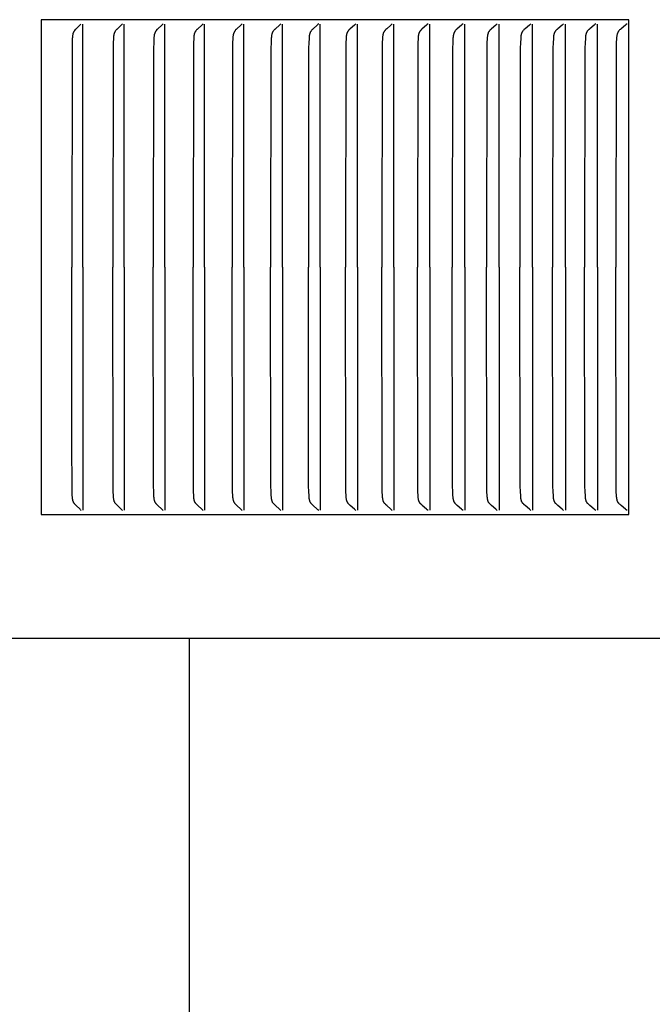
# Model space of a CAD drawing. Units: inches. Extents: x -7.5 to 24.1, y -5 to 33.5.
# Drawn here: x 13.3 to 14.6, y 25.9 to 27.9 of the extents above; entities that cross this region are included whole.
import ezdxf

# ---------------------------------------------------------------- set-up
doc = ezdxf.new("R2010")
doc.units = ezdxf.units.IN
doc.header["$MEASUREMENT"] = 0
doc.layers.add('Dimension (ANSI)', color=5, linetype='Continuous', lineweight=25)
doc.layers.add('PV', color=250, linetype='Continuous')
doc.styles.add('Arial', font='arial.ttf')
doc.dimstyles.new('Dimensions', dxfattribs={"dimtxt": 0.089844, "dimasz": 0.125, "dimexe": 0.0625, "dimexo": 0.125, "dimgap": 0.09, "dimtad": 0, "dimtih": 1, "dimtoh": 1, "dimzin": 0, "dimdsep": 46, "dimlunit": 5, "dimtxsty": 'Arial', "dimcen": 0, "dimadec": 0, "dimazin": 0, "dimtfac": 1, "dimtofl": 0, "dimtmove": 0, "dimatfit": 3, "dimfxl": 1, "dimfrac": 2, "dimtolj": 1, "dimtzin": 0, "dimarcsym": 0})

# ---------------------------------------------------------------- blocks, each defined once
blk = doc.blocks.new('*D14')
at = {"layer": 'Defpoints', "color": 0, "transparency": 16777216}
for p in [(13.6314, 30.9504), (20.1132, 30.9504), (16.1753, 19.6704)]:
    blk.add_point(p, dxfattribs=at)
at = {"layer": 'Dimension (ANSI)', "color": 0, "lineweight": -2, "transparency": 16777216}
for p, q in [((14.1314, 30.9504), (20.3632, 30.9504)), ((20.1132, 30.4504), (20.1132, 26.8054)), ((20.1132, 20.1704), (20.1132, 23.8154)), ((16.6753, 19.6704), (20.3632, 19.6704))]:
    blk.add_line(p, q, dxfattribs=at)
at = {"layer": 'Dimension (ANSI)', "color": 0, "transparency": 16777216}
for points in [[(20.0299, 30.4504), (20.1965, 30.4504), (20.1132, 30.9504)], [(20.0299, 20.1704), (20.1965, 20.1704), (20.1132, 19.6704)]]:
    blk.add_solid(points, dxfattribs=at)
at = {"layer": 'Dimension (ANSI)', "color": 0, "transparency": 16777216, "insert": (20.1132, 25.3104), "char_height": 0.359375, "attachment_point": 5, "style": 'Arial'}
blk.add_mtext('\\A1;Overall \\PHeight\\P11 1/4"\\P [28.65 cm]', dxfattribs=at)

msp = doc.modelspace()

# ---------------------------------------------------------------- linework, layer by layer
at = {"layer": 'PV'}
for points in [[(13.3289, 27.8885), (13.3289, 26.8885)], [(14.5176, 27.8885), (13.3289, 27.8885)], [(13.4095, 27.8796), (13.4071, 27.8772), (13.4023, 27.8726), (13.3998, 27.8703), (13.3986, 27.869), (13.398, 27.8684), (13.3974, 27.8677), (13.3969, 27.867), (13.3966, 27.8667), (13.3963, 27.8663), (13.3961, 27.866), (13.3958, 27.8656), (13.3956, 27.8653), (13.3954, 27.8649), (13.3951, 27.8645), (13.3949, 27.8641), (13.3947, 27.8637), (13.3945, 27.8632), (13.3943, 27.8628), (13.3941, 27.8624), (13.3939, 27.8619), (13.3937, 27.8615), (13.3936, 27.861), (13.3934, 27.8606), (13.3933, 27.8601), (13.3932, 27.8597), (13.3931, 27.8592), (13.3929, 27.8588), (13.3928, 27.8579), (13.3926, 27.8569), (13.3924, 27.856), (13.3923, 27.855), (13.3922, 27.8541), (13.3921, 27.8522), (13.3919, 27.8503), (13.3915, 27.8408), (13.3908, 27.3885)], [(13.4133, 27.3885), (13.4133, 27.8793)], [(13.4936, 27.8804), (13.4923, 27.879), (13.491, 27.8777), (13.4831, 27.8702), (13.4819, 27.869), (13.4813, 27.8684), (13.4807, 27.8677), (13.4801, 27.867), (13.4798, 27.8667), (13.4796, 27.8663), (13.4793, 27.866), (13.479, 27.8656), (13.4788, 27.8653), (13.4786, 27.8649), (13.4783, 27.8645), (13.4781, 27.8641), (13.4779, 27.8637), (13.4777, 27.8633), (13.4775, 27.8629), (13.4773, 27.8625), (13.4772, 27.8621), (13.477, 27.8617), (13.4768, 27.8613), (13.4767, 27.8608), (13.4766, 27.8604), (13.4765, 27.86), (13.4763, 27.8596), (13.4762, 27.8591), (13.476, 27.8582), (13.4759, 27.8574), (13.4757, 27.8565), (13.4756, 27.8556), (13.4755, 27.8547), (13.4753, 27.8529), (13.4752, 27.851), (13.4747, 27.8414), (13.4744, 27.8318), (13.4739, 27.3885)], [(13.4968, 27.3885), (13.4968, 27.8793)], [(13.5757, 27.8804), (13.5744, 27.879), (13.573, 27.8777), (13.5651, 27.8702), (13.5638, 27.869), (13.5632, 27.8684), (13.5626, 27.8677), (13.562, 27.867), (13.5617, 27.8667), (13.5615, 27.8663), (13.5612, 27.866), (13.5609, 27.8656), (13.5607, 27.8653), (13.5605, 27.8649), (13.5602, 27.8645), (13.56, 27.8641), (13.5598, 27.8637), (13.5596, 27.8633), (13.5594, 27.8629), (13.5592, 27.8625), (13.559, 27.8621), (13.5589, 27.8617), (13.5587, 27.8613), (13.5586, 27.8608), (13.5584, 27.8604), (13.5583, 27.86), (13.5582, 27.8596), (13.5581, 27.8591), (13.5579, 27.8583), (13.5577, 27.8574), (13.5576, 27.8565), (13.5575, 27.8556), (13.5574, 27.8547), (13.5572, 27.8529), (13.5571, 27.851), (13.5566, 27.8414), (13.5563, 27.8318), (13.5558, 27.3885)], [(13.5789, 27.3885), (13.5789, 27.8793)], [(13.6564, 27.8804), (13.6551, 27.879), (13.6537, 27.8777), (13.6456, 27.8702), (13.6444, 27.869), (13.6438, 27.8684), (13.6431, 27.8677), (13.6426, 27.867), (13.6423, 27.8667), (13.642, 27.8663), (13.6417, 27.866), (13.6415, 27.8656), (13.6412, 27.8653), (13.641, 27.8649), (13.6407, 27.8645), (13.6405, 27.8641), (13.6403, 27.8637), (13.6401, 27.8633), (13.6399, 27.8629), (13.6397, 27.8625), (13.6395, 27.8621), (13.6394, 27.8617), (13.6392, 27.8613), (13.6391, 27.8609), (13.639, 27.8604), (13.6388, 27.86), (13.6387, 27.8596), (13.6386, 27.8591), (13.6384, 27.8583), (13.6382, 27.8574), (13.6381, 27.8565), (13.638, 27.8556), (13.6379, 27.8547), (13.6377, 27.8529), (13.6376, 27.851), (13.637, 27.8414), (13.6368, 27.8318), (13.6362, 27.3885)], [(13.6596, 27.3885), (13.6596, 27.8793)], [(13.7358, 27.8804), (13.7344, 27.879), (13.733, 27.8777), (13.7249, 27.8702), (13.7236, 27.869), (13.723, 27.8684), (13.7223, 27.8677), (13.7217, 27.867), (13.7215, 27.8667), (13.7212, 27.8663), (13.7209, 27.866), (13.7206, 27.8656), (13.7204, 27.8653), (13.7202, 27.8649), (13.7199, 27.8645), (13.7197, 27.8641), (13.7195, 27.8637), (13.7193, 27.8633), (13.7191, 27.8629), (13.7189, 27.8625), (13.7187, 27.8621), (13.7185, 27.8617), (13.7184, 27.8613), (13.7182, 27.8609), (13.7181, 27.8604), (13.718, 27.86), (13.7179, 27.8596), (13.7177, 27.8591), (13.7175, 27.8583), (13.7174, 27.8574), (13.7172, 27.8565), (13.7171, 27.8556), (13.717, 27.8547), (13.7168, 27.8529), (13.7167, 27.851), (13.7162, 27.8414), (13.7159, 27.8318), (13.7154, 27.3885)], [(13.739, 27.3885), (13.739, 27.8793)], [(13.8137, 27.8804), (13.8123, 27.879), (13.811, 27.8777), (13.8027, 27.8702), (13.8014, 27.869), (13.8008, 27.8684), (13.8002, 27.8677), (13.7995, 27.867), (13.7993, 27.8667), (13.799, 27.8663), (13.7987, 27.866), (13.7984, 27.8656), (13.7982, 27.8653), (13.7979, 27.8649), (13.7977, 27.8645), (13.7975, 27.8641), (13.7972, 27.8637), (13.797, 27.8633), (13.7968, 27.8629), (13.7966, 27.8625), (13.7965, 27.8621), (13.7963, 27.8617), (13.7962, 27.8613), (13.796, 27.8609), (13.7959, 27.8604), (13.7957, 27.86), (13.7956, 27.8596), (13.7955, 27.8591), (13.7953, 27.8583), (13.7951, 27.8574), (13.795, 27.8565), (13.7949, 27.8556), (13.7948, 27.8547), (13.7946, 27.8529), (13.7944, 27.851), (13.7939, 27.8414), (13.7936, 27.8318), (13.7931, 27.3885)], [(13.817, 27.3885), (13.817, 27.8793)], [(13.8903, 27.8804), (13.8889, 27.879), (13.8875, 27.8777), (13.8791, 27.8702), (13.8778, 27.869), (13.8772, 27.8684), (13.8766, 27.8677), (13.876, 27.867), (13.8757, 27.8667), (13.8754, 27.8663), (13.8751, 27.866), (13.8748, 27.8656), (13.8746, 27.8653), (13.8743, 27.8649), (13.8741, 27.8645), (13.8738, 27.8641), (13.8736, 27.8637), (13.8734, 27.8633), (13.8732, 27.8629), (13.873, 27.8625), (13.8728, 27.8621), (13.8727, 27.8617), (13.8725, 27.8613), (13.8724, 27.8609), (13.8722, 27.8604), (13.8721, 27.86), (13.872, 27.8596), (13.8719, 27.8591), (13.8717, 27.8583), (13.8715, 27.8574), (13.8713, 27.8565), (13.8712, 27.8556), (13.8711, 27.8547), (13.8709, 27.8529), (13.8708, 27.851), (13.8703, 27.8414), (13.87, 27.8318), (13.8694, 27.3885)], [(13.8936, 27.3885), (13.8936, 27.8793)], [(13.9654, 27.8804), (13.964, 27.879), (13.9626, 27.8777), (13.9542, 27.8702), (13.9528, 27.869), (13.9522, 27.8684), (13.9516, 27.8677), (13.9509, 27.867), (13.9506, 27.8667), (13.9504, 27.8663), (13.9501, 27.866), (13.9498, 27.8656), (13.9495, 27.8653), (13.9493, 27.8649), (13.949, 27.8645), (13.9488, 27.8641), (13.9486, 27.8637), (13.9484, 27.8633), (13.9482, 27.8629), (13.948, 27.8625), (13.9478, 27.8621), (13.9476, 27.8617), (13.9475, 27.8613), (13.9473, 27.8609), (13.9472, 27.8604), (13.9471, 27.86), (13.9469, 27.8596), (13.9468, 27.8592), (13.9466, 27.8583), (13.9464, 27.8574), (13.9463, 27.8565), (13.9462, 27.8556), (13.9461, 27.8547), (13.9459, 27.8529), (13.9457, 27.851), (13.9452, 27.8414), (13.9449, 27.8318), (13.9444, 27.3885)], [(13.9688, 27.3885), (13.9688, 27.8793)], [(14.0391, 27.8804), (14.0377, 27.879), (14.0363, 27.8777), (14.0278, 27.8702), (14.0264, 27.869), (14.0258, 27.8684), (14.0251, 27.8677), (14.0245, 27.867), (14.0242, 27.8667), (14.0239, 27.8663), (14.0236, 27.866), (14.0234, 27.8656), (14.0231, 27.8653), (14.0228, 27.8649), (14.0226, 27.8645), (14.0224, 27.8641), (14.0221, 27.8638), (14.0219, 27.8634), (14.0217, 27.8629), (14.0215, 27.8625), (14.0213, 27.8621), (14.0212, 27.8617), (14.021, 27.8613), (14.0209, 27.8609), (14.0207, 27.8605), (14.0206, 27.86), (14.0205, 27.8596), (14.0204, 27.8592), (14.0201, 27.8583), (14.02, 27.8574), (14.0198, 27.8565), (14.0197, 27.8556), (14.0196, 27.8547), (14.0194, 27.8529), (14.0192, 27.851), (14.0187, 27.8414), (14.0184, 27.8318), (14.0179, 27.3885)], [(14.0425, 27.3885), (14.0425, 27.8793)], [(14.1114, 27.8804), (14.1099, 27.879), (14.1085, 27.8777), (14.0999, 27.8702), (14.0986, 27.869), (14.0979, 27.8684), (14.0973, 27.8677), (14.0966, 27.867), (14.0963, 27.8667), (14.096, 27.8663), (14.0957, 27.866), (14.0955, 27.8656), (14.0952, 27.8653), (14.095, 27.8649), (14.0947, 27.8645), (14.0945, 27.8641), (14.0942, 27.8638), (14.094, 27.8634), (14.0938, 27.863), (14.0936, 27.8625), (14.0934, 27.8621), (14.0933, 27.8617), (14.0931, 27.8613), (14.093, 27.8609), (14.0928, 27.8605), (14.0927, 27.86), (14.0926, 27.8596), (14.0924, 27.8592), (14.0922, 27.8583), (14.0921, 27.8574), (14.0919, 27.8565), (14.0918, 27.8556), (14.0916, 27.8547), (14.0915, 27.8529), (14.0913, 27.851), (14.0908, 27.8414), (14.0905, 27.8318), (14.0899, 27.3885)], [(14.1148, 27.3885), (14.1148, 27.8793)], [(14.1822, 27.8804), (14.1807, 27.879), (14.1793, 27.8777), (14.1706, 27.8702), (14.1693, 27.869), (14.1686, 27.8684), (14.1679, 27.8677), (14.1673, 27.867), (14.167, 27.8667), (14.1667, 27.8664), (14.1664, 27.866), (14.1661, 27.8656), (14.1659, 27.8653), (14.1656, 27.8649), (14.1653, 27.8645), (14.1651, 27.8641), (14.1649, 27.8638), (14.1647, 27.8634), (14.1645, 27.863), (14.1643, 27.8626), (14.1641, 27.8621), (14.1639, 27.8617), (14.1637, 27.8613), (14.1636, 27.8609), (14.1634, 27.8605), (14.1633, 27.86), (14.1632, 27.8596), (14.1631, 27.8592), (14.163, 27.8587), (14.1629, 27.8583), (14.1627, 27.8574), (14.1625, 27.8565), (14.1624, 27.8556), (14.1623, 27.8547), (14.1621, 27.8529), (14.1619, 27.851), (14.1614, 27.8414), (14.1611, 27.8318), (14.1605, 27.3885)], [(14.1857, 27.3885), (14.1857, 27.8793)], [(14.2515, 27.8804), (14.2501, 27.879), (14.2486, 27.8777), (14.2399, 27.8702), (14.2385, 27.869), (14.2378, 27.8684), (14.2371, 27.8677), (14.2365, 27.867), (14.2362, 27.8667), (14.2359, 27.8664), (14.2356, 27.866), (14.2353, 27.8656), (14.235, 27.8653), (14.2348, 27.8649), (14.2345, 27.8645), (14.2343, 27.8642), (14.234, 27.8638), (14.2338, 27.8634), (14.2336, 27.863), (14.2334, 27.8626), (14.2332, 27.8621), (14.2331, 27.8617), (14.2329, 27.8613), (14.2328, 27.8609), (14.2326, 27.8605), (14.2325, 27.86), (14.2323, 27.8596), (14.2322, 27.8592), (14.2321, 27.8587), (14.232, 27.8583), (14.2318, 27.8574), (14.2317, 27.8565), (14.2315, 27.8556), (14.2314, 27.8547), (14.2312, 27.8529), (14.2311, 27.851), (14.2305, 27.8414), (14.2302, 27.8318), (14.2296, 27.3885)], [(14.255, 27.3885), (14.255, 27.8793)], [(14.3194, 27.8804), (14.3179, 27.879), (14.3164, 27.8777), (14.3076, 27.8702), (14.3062, 27.869), (14.3055, 27.8684), (14.3049, 27.8677), (14.3042, 27.867), (14.3039, 27.8667), (14.3036, 27.8664), (14.3033, 27.866), (14.303, 27.8656), (14.3027, 27.8653), (14.3025, 27.8649), (14.3022, 27.8645), (14.302, 27.8642), (14.3017, 27.8638), (14.3015, 27.8634), (14.3013, 27.863), (14.3011, 27.8626), (14.3009, 27.8621), (14.3008, 27.8617), (14.3006, 27.8613), (14.3004, 27.8609), (14.3003, 27.8605), (14.3002, 27.86), (14.3, 27.8596), (14.2999, 27.8592), (14.2998, 27.8587), (14.2997, 27.8583), (14.2995, 27.8574), (14.2994, 27.8565), (14.2992, 27.8556), (14.2991, 27.8547), (14.2989, 27.8529), (14.2988, 27.851), (14.2982, 27.8414), (14.2979, 27.8318), (14.2973, 27.3885)], [(14.3229, 27.3885), (14.3229, 27.8793)], [(14.3857, 27.8804), (14.3842, 27.879), (14.3827, 27.8777), (14.3738, 27.8702), (14.3724, 27.869), (14.3718, 27.8684), (14.3711, 27.8677), (14.3704, 27.867), (14.3701, 27.8667), (14.3698, 27.8664), (14.3695, 27.866), (14.3692, 27.8656), (14.3689, 27.8653), (14.3687, 27.8649), (14.3684, 27.8645), (14.3682, 27.8642), (14.3679, 27.8638), (14.3677, 27.8634), (14.3675, 27.863), (14.3673, 27.8626), (14.3671, 27.8622), (14.3669, 27.8617), (14.3668, 27.8613), (14.3666, 27.8609), (14.3665, 27.8605), (14.3663, 27.86), (14.3662, 27.8596), (14.3661, 27.8592), (14.366, 27.8587), (14.3659, 27.8583), (14.3657, 27.8574), (14.3655, 27.8565), (14.3654, 27.8556), (14.3653, 27.8547), (14.3651, 27.8529), (14.3649, 27.851), (14.3643, 27.8414), (14.364, 27.8318), (14.3635, 27.3885)], [(14.3893, 27.3885), (14.3893, 27.8793)], [(14.4506, 27.8804), (14.449, 27.879), (14.4475, 27.8777), (14.4386, 27.8702), (14.4372, 27.869), (14.4365, 27.8684), (14.4358, 27.8677), (14.4351, 27.867), (14.4348, 27.8667), (14.4345, 27.8664), (14.4342, 27.866), (14.4339, 27.8657), (14.4336, 27.8653), (14.4334, 27.8649), (14.4331, 27.8645), (14.4329, 27.8642), (14.4326, 27.8638), (14.4324, 27.8634), (14.4322, 27.863), (14.432, 27.8626), (14.4318, 27.8622), (14.4316, 27.8617), (14.4315, 27.8613), (14.4313, 27.8609), (14.4312, 27.8605), (14.431, 27.8601), (14.4309, 27.8596), (14.4308, 27.8592), (14.4307, 27.8588), (14.4306, 27.8583), (14.4304, 27.8574), (14.4302, 27.8565), (14.4301, 27.8556), (14.4299, 27.8547), (14.4297, 27.8529), (14.4296, 27.851), (14.429, 27.8414), (14.4287, 27.8318), (14.4281, 27.3885)], [(14.4542, 27.3885), (14.4542, 27.8793)], [(14.5139, 27.8804), (14.5123, 27.879), (14.5108, 27.8777), (14.5018, 27.8702), (14.5004, 27.869), (14.4997, 27.8684), (14.499, 27.8677), (14.4983, 27.867), (14.498, 27.8667), (14.4977, 27.8664), (14.4974, 27.866), (14.4971, 27.8657), (14.4968, 27.8653), (14.4965, 27.8649), (14.4963, 27.8645), (14.496, 27.8642), (14.4958, 27.8638), (14.4956, 27.8634), (14.4954, 27.863), (14.4952, 27.8626), (14.495, 27.8622), (14.4948, 27.8617), (14.4946, 27.8613), (14.4945, 27.8609), (14.4943, 27.8605), (14.4942, 27.8601), (14.494, 27.8596), (14.4939, 27.8592), (14.4938, 27.8588), (14.4937, 27.8583), (14.4935, 27.8574), (14.4934, 27.8565), (14.4932, 27.8556), (14.4931, 27.8547), (14.4929, 27.8529), (14.4927, 27.851), (14.4921, 27.8414), (14.4918, 27.8318), (14.4912, 27.3885)], [(14.5176, 26.8885), (14.5176, 27.8885)], [(13.4102, 26.8966), (13.4089, 26.898), (13.4076, 26.8993), (13.3998, 26.9068), (13.3986, 26.908), (13.398, 26.9087), (13.3974, 26.9093), (13.3969, 26.91), (13.3966, 26.9103), (13.3963, 26.9107), (13.3961, 26.911), (13.3958, 26.9114), (13.3956, 26.9117), (13.3953, 26.9121), (13.3951, 26.9125), (13.3949, 26.9129), (13.3947, 26.9133), (13.3945, 26.9137), (13.3943, 26.9141), (13.3941, 26.9145), (13.3939, 26.9149), (13.3938, 26.9153), (13.3936, 26.9158), (13.3935, 26.9162), (13.3934, 26.9166), (13.3933, 26.917), (13.3931, 26.9175), (13.393, 26.9179), (13.3928, 26.9188), (13.3927, 26.9197), (13.3925, 26.9205), (13.3924, 26.9214), (13.3923, 26.9223), (13.3922, 26.9242), (13.392, 26.926), (13.3915, 26.9356), (13.3909, 27.0367), (13.3908, 27.3885)], [(13.4133, 27.3885), (13.4133, 26.8978)], [(13.4936, 26.8966), (13.4923, 26.898), (13.491, 26.8993), (13.4831, 26.9068), (13.4819, 26.908), (13.4813, 26.9087), (13.4807, 26.9093), (13.4801, 26.91), (13.4798, 26.9103), (13.4796, 26.9107), (13.4793, 26.911), (13.479, 26.9114), (13.4788, 26.9117), (13.4786, 26.9121), (13.4783, 26.9125), (13.4781, 26.9129), (13.4779, 26.9133), (13.4777, 26.9137), (13.4775, 26.9141), (13.4773, 26.9145), (13.4772, 26.9149), (13.477, 26.9153), (13.4768, 26.9158), (13.4767, 26.9162), (13.4766, 26.9166), (13.4765, 26.917), (13.4763, 26.9175), (13.4762, 26.9179), (13.476, 26.9188), (13.4759, 26.9197), (13.4757, 26.9205), (13.4756, 26.9214), (13.4755, 26.9223), (13.4753, 26.9242), (13.4752, 26.926), (13.4747, 26.9356), (13.4744, 26.9452), (13.4739, 27.3885)], [(13.4968, 27.3885), (13.4968, 26.8978)], [(13.5757, 26.8966), (13.5744, 26.898), (13.573, 26.8993), (13.5651, 26.9068), (13.5638, 26.908), (13.5632, 26.9087), (13.5626, 26.9093), (13.562, 26.91), (13.5617, 26.9103), (13.5615, 26.9107), (13.5612, 26.911), (13.5609, 26.9114), (13.5607, 26.9117), (13.5605, 26.9121), (13.5602, 26.9125), (13.56, 26.9129), (13.5598, 26.9133), (13.5596, 26.9137), (13.5594, 26.9141), (13.5592, 26.9145), (13.559, 26.9149), (13.5589, 26.9153), (13.5587, 26.9157), (13.5586, 26.9162), (13.5584, 26.9166), (13.5583, 26.917), (13.5582, 26.9175), (13.5581, 26.9179), (13.5579, 26.9188), (13.5577, 26.9196), (13.5576, 26.9205), (13.5575, 26.9214), (13.5574, 26.9223), (13.5572, 26.9242), (13.5571, 26.926), (13.5566, 26.9356), (13.5563, 26.9452), (13.5558, 27.3885)], [(13.5789, 27.3885), (13.5789, 26.8978)], [(13.6564, 26.8966), (13.6551, 26.898), (13.6537, 26.8993), (13.6456, 26.9068), (13.6444, 26.908), (13.6438, 26.9087), (13.6431, 26.9093), (13.6426, 26.91), (13.6423, 26.9103), (13.642, 26.9107), (13.6417, 26.911), (13.6415, 26.9114), (13.6412, 26.9117), (13.641, 26.9121), (13.6407, 26.9125), (13.6405, 26.9129), (13.6403, 26.9133), (13.6401, 26.9137), (13.6399, 26.9141), (13.6397, 26.9145), (13.6395, 26.9149), (13.6394, 26.9153), (13.6392, 26.9157), (13.6391, 26.9162), (13.639, 26.9166), (13.6388, 26.917), (13.6387, 26.9175), (13.6386, 26.9179), (13.6384, 26.9188), (13.6382, 26.9196), (13.6381, 26.9205), (13.638, 26.9214), (13.6379, 26.9223), (13.6377, 26.9242), (13.6376, 26.926), (13.637, 26.9356), (13.6368, 26.9452), (13.6362, 27.3885)], [(13.6596, 27.3885), (13.6596, 26.8978)], [(13.7358, 26.8966), (13.7344, 26.898), (13.733, 26.8993), (13.7249, 26.9068), (13.7236, 26.908), (13.723, 26.9087), (13.7223, 26.9093), (13.7217, 26.91), (13.7215, 26.9103), (13.7212, 26.9107), (13.7209, 26.911), (13.7206, 26.9114), (13.7204, 26.9117), (13.7202, 26.9121), (13.7199, 26.9125), (13.7197, 26.9129), (13.7195, 26.9133), (13.7193, 26.9137), (13.7191, 26.9141), (13.7189, 26.9145), (13.7187, 26.9149), (13.7185, 26.9153), (13.7184, 26.9157), (13.7182, 26.9162), (13.7181, 26.9166), (13.718, 26.917), (13.7179, 26.9174), (13.7177, 26.9179), (13.7175, 26.9188), (13.7174, 26.9196), (13.7172, 26.9205), (13.7171, 26.9214), (13.717, 26.9223), (13.7168, 26.9242), (13.7167, 26.926), (13.7162, 26.9356), (13.7159, 26.9452), (13.7154, 27.3885)], [(13.739, 27.3885), (13.739, 26.8978)], [(13.8137, 26.8966), (13.8123, 26.898), (13.811, 26.8993), (13.8027, 26.9068), (13.8014, 26.908), (13.8008, 26.9087), (13.8002, 26.9093), (13.7995, 26.91), (13.7993, 26.9103), (13.799, 26.9107), (13.7987, 26.911), (13.7984, 26.9114), (13.7982, 26.9117), (13.7979, 26.9121), (13.7977, 26.9125), (13.7975, 26.9129), (13.7972, 26.9133), (13.797, 26.9137), (13.7968, 26.9141), (13.7966, 26.9145), (13.7965, 26.9149), (13.7963, 26.9153), (13.7962, 26.9157), (13.796, 26.9162), (13.7959, 26.9166), (13.7957, 26.917), (13.7956, 26.9174), (13.7955, 26.9179), (13.7953, 26.9187), (13.7951, 26.9196), (13.795, 26.9205), (13.7949, 26.9214), (13.7948, 26.9223), (13.7946, 26.9242), (13.7944, 26.926), (13.7939, 26.9356), (13.7936, 26.9452), (13.7931, 27.3885)], [(13.817, 27.3885), (13.817, 26.8978)], [(13.8903, 26.8966), (13.8889, 26.898), (13.8875, 26.8993), (13.8791, 26.9068), (13.8778, 26.908), (13.8772, 26.9087), (13.8766, 26.9093), (13.876, 26.91), (13.8757, 26.9103), (13.8754, 26.9107), (13.8751, 26.911), (13.8748, 26.9114), (13.8746, 26.9117), (13.8743, 26.9121), (13.8741, 26.9125), (13.8738, 26.9129), (13.8736, 26.9133), (13.8734, 26.9137), (13.8732, 26.9141), (13.873, 26.9145), (13.8728, 26.9149), (13.8727, 26.9153), (13.8725, 26.9157), (13.8724, 26.9162), (13.8722, 26.9166), (13.8721, 26.917), (13.872, 26.9174), (13.8719, 26.9179), (13.8717, 26.9187), (13.8715, 26.9196), (13.8713, 26.9205), (13.8712, 26.9214), (13.8711, 26.9223), (13.8709, 26.9242), (13.8708, 26.926), (13.8703, 26.9356), (13.87, 26.9452), (13.8694, 27.3885)], [(13.8936, 27.3885), (13.8936, 26.8978)], [(13.9654, 26.8966), (13.964, 26.898), (13.9626, 26.8993), (13.9542, 26.9068), (13.9528, 26.908), (13.9522, 26.9087), (13.9516, 26.9093), (13.9509, 26.91), (13.9506, 26.9103), (13.9504, 26.9107), (13.9501, 26.911), (13.9498, 26.9114), (13.9495, 26.9117), (13.9493, 26.9121), (13.949, 26.9125), (13.9488, 26.9129), (13.9486, 26.9133), (13.9484, 26.9137), (13.9482, 26.9141), (13.948, 26.9145), (13.9478, 26.9149), (13.9476, 26.9153), (13.9475, 26.9157), (13.9473, 26.9161), (13.9472, 26.9166), (13.9471, 26.917), (13.9469, 26.9174), (13.9468, 26.9179), (13.9466, 26.9187), (13.9464, 26.9196), (13.9463, 26.9205), (13.9462, 26.9214), (13.9461, 26.9223), (13.9459, 26.9242), (13.9457, 26.926), (13.9452, 26.9356), (13.9449, 26.9452), (13.9444, 27.3885)], [(13.9688, 27.3885), (13.9688, 26.8978)], [(14.0391, 26.8966), (14.0377, 26.898), (14.0363, 26.8993), (14.0278, 26.9068), (14.0264, 26.908), (14.0258, 26.9087), (14.0251, 26.9093), (14.0245, 26.91), (14.0242, 26.9103), (14.0239, 26.9107), (14.0236, 26.911), (14.0234, 26.9114), (14.0231, 26.9117), (14.0228, 26.9121), (14.0226, 26.9125), (14.0224, 26.9129), (14.0221, 26.9133), (14.0219, 26.9137), (14.0217, 26.9141), (14.0215, 26.9145), (14.0213, 26.9149), (14.0212, 26.9153), (14.021, 26.9157), (14.0209, 26.9161), (14.0207, 26.9166), (14.0206, 26.917), (14.0205, 26.9174), (14.0204, 26.9179), (14.0201, 26.9187), (14.02, 26.9196), (14.0198, 26.9205), (14.0197, 26.9214), (14.0196, 26.9223), (14.0194, 26.9241), (14.0192, 26.926), (14.0187, 26.9356), (14.0184, 26.9452), (14.0179, 27.3885)], [(14.0425, 27.3885), (14.0425, 26.8978)], [(14.1114, 26.8966), (14.1099, 26.898), (14.1085, 26.8993), (14.0999, 26.9068), (14.0986, 26.908), (14.0979, 26.9086), (14.0973, 26.9093), (14.0966, 26.91), (14.0963, 26.9103), (14.096, 26.9107), (14.0957, 26.911), (14.0955, 26.9114), (14.0952, 26.9117), (14.095, 26.9121), (14.0947, 26.9125), (14.0945, 26.9129), (14.0942, 26.9133), (14.094, 26.9137), (14.0938, 26.9141), (14.0936, 26.9145), (14.0934, 26.9149), (14.0933, 26.9153), (14.0931, 26.9157), (14.093, 26.9161), (14.0928, 26.9166), (14.0927, 26.917), (14.0926, 26.9174), (14.0924, 26.9179), (14.0922, 26.9187), (14.0921, 26.9196), (14.0919, 26.9205), (14.0918, 26.9214), (14.0916, 26.9223), (14.0915, 26.9241), (14.0913, 26.926), (14.0908, 26.9356), (14.0905, 26.9452), (14.0899, 27.3885)], [(14.1148, 27.3885), (14.1148, 26.8978)], [(14.1822, 26.8966), (14.1807, 26.898), (14.1793, 26.8993), (14.1706, 26.9068), (14.1693, 26.908), (14.1686, 26.9086), (14.1679, 26.9093), (14.1673, 26.91), (14.167, 26.9103), (14.1667, 26.9107), (14.1664, 26.911), (14.1661, 26.9114), (14.1659, 26.9117), (14.1656, 26.9121), (14.1653, 26.9125), (14.1651, 26.9129), (14.1649, 26.9133), (14.1647, 26.9137), (14.1645, 26.9141), (14.1643, 26.9145), (14.1641, 26.9149), (14.1639, 26.9153), (14.1637, 26.9157), (14.1636, 26.9161), (14.1634, 26.9166), (14.1633, 26.917), (14.1632, 26.9174), (14.1631, 26.9178), (14.163, 26.9183), (14.1629, 26.9187), (14.1627, 26.9196), (14.1625, 26.9205), (14.1624, 26.9214), (14.1623, 26.9223), (14.1621, 26.9241), (14.1619, 26.926), (14.1614, 26.9356), (14.1611, 26.9452), (14.1605, 27.3885)], [(14.1857, 27.3885), (14.1857, 26.8978)], [(14.2515, 26.8966), (14.2501, 26.898), (14.2486, 26.8993), (14.2399, 26.9068), (14.2385, 26.908), (14.2378, 26.9086), (14.2371, 26.9093), (14.2365, 26.91), (14.2362, 26.9103), (14.2359, 26.9107), (14.2356, 26.911), (14.2353, 26.9114), (14.235, 26.9117), (14.2348, 26.9121), (14.2345, 26.9125), (14.2343, 26.9129), (14.234, 26.9133), (14.2338, 26.9137), (14.2336, 26.9141), (14.2334, 26.9145), (14.2332, 26.9149), (14.2331, 26.9153), (14.2329, 26.9157), (14.2328, 26.9161), (14.2326, 26.9166), (14.2325, 26.917), (14.2323, 26.9174), (14.2322, 26.9178), (14.2321, 26.9183), (14.232, 26.9187), (14.2318, 26.9196), (14.2317, 26.9205), (14.2315, 26.9214), (14.2314, 26.9223), (14.2312, 26.9241), (14.2311, 26.926), (14.2305, 26.9356), (14.2302, 26.9452), (14.2296, 27.3885)], [(14.255, 27.3885), (14.255, 26.8978)], [(14.3194, 26.8966), (14.3179, 26.898), (14.3164, 26.8993), (14.3076, 26.9068), (14.3062, 26.908), (14.3055, 26.9086), (14.3049, 26.9093), (14.3042, 26.91), (14.3039, 26.9103), (14.3036, 26.9107), (14.3033, 26.911), (14.303, 26.9114), (14.3027, 26.9117), (14.3025, 26.9121), (14.3022, 26.9125), (14.302, 26.9129), (14.3017, 26.9133), (14.3015, 26.9137), (14.3013, 26.9141), (14.3011, 26.9145), (14.3009, 26.9149), (14.3008, 26.9153), (14.3006, 26.9157), (14.3004, 26.9161), (14.3003, 26.9165), (14.3002, 26.917), (14.3, 26.9174), (14.2999, 26.9178), (14.2998, 26.9183), (14.2997, 26.9187), (14.2995, 26.9196), (14.2994, 26.9205), (14.2992, 26.9214), (14.2991, 26.9223), (14.2989, 26.9241), (14.2988, 26.926), (14.2982, 26.9356), (14.2979, 26.9452), (14.2973, 27.3885)], [(14.3229, 27.3885), (14.3229, 26.8978)], [(14.3857, 26.8966), (14.3842, 26.898), (14.3827, 26.8993), (14.3738, 26.9068), (14.3724, 26.908), (14.3718, 26.9086), (14.3711, 26.9093), (14.3704, 26.91), (14.3701, 26.9103), (14.3698, 26.9107), (14.3695, 26.911), (14.3692, 26.9114), (14.3689, 26.9117), (14.3687, 26.9121), (14.3684, 26.9125), (14.3682, 26.9129), (14.3679, 26.9133), (14.3677, 26.9136), (14.3675, 26.9141), (14.3673, 26.9145), (14.3671, 26.9149), (14.3669, 26.9153), (14.3668, 26.9157), (14.3666, 26.9161), (14.3665, 26.9165), (14.3663, 26.917), (14.3662, 26.9174), (14.3661, 26.9178), (14.366, 26.9183), (14.3659, 26.9187), (14.3657, 26.9196), (14.3655, 26.9205), (14.3654, 26.9214), (14.3653, 26.9223), (14.3651, 26.9241), (14.3649, 26.926), (14.3643, 26.9356), (14.364, 26.9452), (14.3635, 27.3885)], [(14.3893, 27.3885), (14.3893, 26.8978)], [(14.4506, 26.8966), (14.449, 26.898), (14.4475, 26.8993), (14.4386, 26.9068), (14.4372, 26.908), (14.4365, 26.9086), (14.4358, 26.9093), (14.4351, 26.91), (14.4348, 26.9103), (14.4345, 26.9107), (14.4342, 26.911), (14.4339, 26.9114), (14.4336, 26.9117), (14.4334, 26.9121), (14.4331, 26.9125), (14.4329, 26.9129), (14.4326, 26.9133), (14.4324, 26.9136), (14.4322, 26.914), (14.432, 26.9145), (14.4318, 26.9149), (14.4316, 26.9153), (14.4315, 26.9157), (14.4313, 26.9161), (14.4312, 26.9165), (14.431, 26.917), (14.4309, 26.9174), (14.4308, 26.9178), (14.4307, 26.9183), (14.4306, 26.9187), (14.4304, 26.9196), (14.4302, 26.9205), (14.4301, 26.9214), (14.4299, 26.9223), (14.4297, 26.9241), (14.4296, 26.926), (14.429, 26.9356), (14.4287, 26.9452), (14.4281, 27.3885)], [(14.4542, 27.3885), (14.4542, 26.8978)], [(14.5139, 26.8966), (14.5123, 26.898), (14.5108, 26.8993), (14.5018, 26.9068), (14.5004, 26.908), (14.4997, 26.9086), (14.499, 26.9093), (14.4983, 26.91), (14.498, 26.9103), (14.4977, 26.9107), (14.4974, 26.911), (14.4971, 26.9114), (14.4968, 26.9117), (14.4965, 26.9121), (14.4963, 26.9125), (14.496, 26.9129), (14.4958, 26.9132), (14.4956, 26.9136), (14.4954, 26.914), (14.4952, 26.9144), (14.495, 26.9149), (14.4948, 26.9153), (14.4946, 26.9157), (14.4945, 26.9161), (14.4943, 26.9165), (14.4942, 26.917), (14.494, 26.9174), (14.4939, 26.9178), (14.4938, 26.9183), (14.4937, 26.9187), (14.4935, 26.9196), (14.4934, 26.9205), (14.4932, 26.9214), (14.4931, 26.9223), (14.4929, 26.9241), (14.4927, 26.926), (14.4921, 26.9356), (14.4918, 26.9452), (14.4912, 27.3885)], [(13.3289, 26.8885), (14.5176, 26.8885)], [(15.7016, 26.6379), (-2.4444, 26.6379)], [(13.6286, 26.6379), (13.6286, 25.7005), (6.6286, 25.7005)]]:
    msp.add_lwpolyline(points, dxfattribs=at)

# ---------------------------------------------------------------- dimensions: what is measured, and where the dimension line sits
at = {"layer": 'Dimension (ANSI)'}
dim = msp.add_linear_dim(base=(20.1132, 30.9504), p1=(16.1753, 19.6704), p2=(13.6314, 30.9504), angle=90, text='Overall \\PHeight\\P<>\\P[]', dimstyle='Dimensions', override={"dimpost": '"'}, dxfattribs=at)
dim.commit()
dim.dimension.update_dxf_attribs({"geometry": '*D14', "text_midpoint": (20.1132, 25.3104)})

doc.saveas('drawing.dxf')
